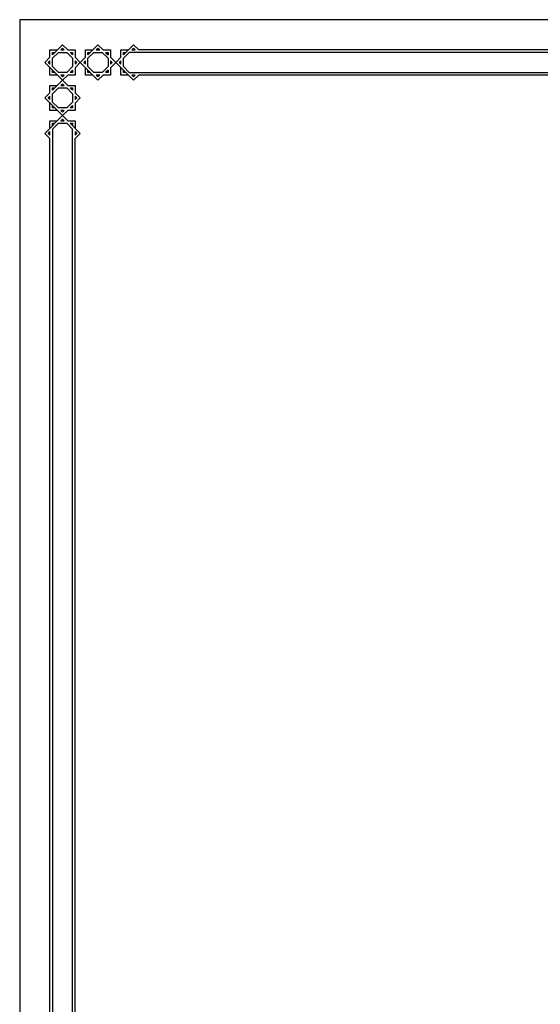
# Model space of a CAD drawing. Units: millimetres. Extents: x 1014 to 1303, y 2529 to 2690.
# Drawn here: x 1085 to 1103, y 2599 to 2631 of the extents above; entities that cross this region are included whole.
import ezdxf

# ---------------------------------------------------------------- set-up
doc = ezdxf.new("R2010")
doc.units = ezdxf.units.MM
doc.layers.add('MEN', color=31, linetype='Continuous')

# ---------------------------------------------------------------- blocks, each defined once
blk = doc.blocks.new('A$C689E6687')
at = {"layer": 'MEN'}
for p, q in [((0, 59.4), (0, 0)), ((82.347, 59.4), (0, 59.4)), ((1.207, 57.9), (1.207, 58.193)), ((1.207, 58.193), (1.5, 58.193)), ((1.305, 57.998), (1.707, 58.4)), ((1.639, 58.193), (1.707, 58.261)), ((1.639, 58.193), (1.775, 58.193)), ((1.707, 58.4), (1.914, 58.193)), ((1.707, 58.261), (1.775, 58.193)), ((1.914, 58.193), (2.207, 58.193)), ((2.207, 58.193), (2.207, 57.9)), ((2.621, 58.193), (2.914, 58.193)), ((2.621, 57.9), (2.621, 58.193)), ((2.72, 57.998), (3.121, 58.4)), ((3.053, 58.193), (3.121, 58.261)), ((3.053, 58.193), (3.19, 58.193)), ((3.121, 58.4), (3.328, 58.193)), ((3.121, 58.261), (3.19, 58.193)), ((3.328, 58.193), (3.621, 58.193)), ((3.621, 58.193), (3.621, 57.9)), ((4.036, 58.193), (4.328, 58.193)), ((4.036, 57.9), (4.036, 58.193)), ((4.134, 57.998), (4.536, 58.4)), ((4.467, 58.193), (4.536, 58.261)), ((4.467, 58.193), (4.604, 58.193)), ((4.536, 58.4), (4.743, 58.193)), ((4.536, 58.261), (4.604, 58.193)), ((42, 58.193), (4.743, 58.193)), ((1, 57.693), (1.207, 57.9)), ((1.139, 57.693), (1.207, 57.761)), ((1.207, 57.625), (1.207, 57.761)), ((1.305, 58.095), (1.402, 58.095)), ((1.305, 57.998), (1.305, 58.095)), ((1.305, 57.859), (1.541, 58.095)), ((1.305, 57.526), (1.305, 57.859)), ((1.541, 58.095), (1.874, 58.095)), ((1.874, 58.095), (2.109, 57.859)), ((2.012, 58.095), (2.109, 57.998)), ((2.012, 58.095), (2.109, 58.095)), ((2.109, 58.095), (2.109, 57.998)), ((2.109, 57.859), (2.109, 57.526)), ((2.207, 57.9), (2.414, 57.693)), ((2.207, 57.761), (2.207, 57.625)), ((2.207, 57.761), (2.275, 57.693)), ((2.414, 57.693), (2.621, 57.9)), ((2.553, 57.693), (2.621, 57.761)), ((2.621, 57.625), (2.621, 57.761)), ((2.72, 57.859), (2.955, 58.095)), ((2.72, 58.095), (2.816, 58.095)), ((2.72, 57.998), (2.72, 58.095)), ((2.72, 57.526), (2.72, 57.859)), ((2.955, 58.095), (3.288, 58.095)), ((3.288, 58.095), (3.523, 57.859)), ((3.427, 58.095), (3.523, 58.095)), ((3.427, 58.095), (3.523, 57.998)), ((3.523, 58.095), (3.523, 57.998)), ((3.523, 57.859), (3.523, 57.526)), ((3.621, 57.9), (3.828, 57.693)), ((3.621, 57.761), (3.69, 57.693)), ((3.621, 57.761), (3.621, 57.625)), ((3.828, 57.693), (4.036, 57.9)), ((3.967, 57.693), (4.036, 57.761)), ((4.036, 57.625), (4.036, 57.761)), ((4.134, 57.859), (4.369, 58.095)), ((4.134, 58.095), (4.23, 58.095)), ((4.134, 57.998), (4.134, 58.095)), ((4.134, 57.526), (4.134, 57.859)), ((42, 58.095), (4.369, 58.095)), ((1.707, 56.986), (1, 57.693)), ((1.207, 57.625), (1.139, 57.693)), ((1.207, 57.193), (1.207, 57.486)), ((1.541, 57.291), (1.305, 57.526)), ((1.305, 57.291), (1.305, 57.388)), ((2.109, 57.526), (1.874, 57.291)), ((2.109, 57.388), (2.012, 57.291)), ((2.109, 57.388), (2.109, 57.291)), ((2.414, 57.693), (2.207, 57.486)), ((2.275, 57.693), (2.207, 57.625)), ((2.207, 57.486), (2.207, 57.193)), ((3.121, 56.986), (2.414, 57.693)), ((2.621, 57.625), (2.553, 57.693)), ((2.621, 57.193), (2.621, 57.486)), ((2.955, 57.291), (2.72, 57.526)), ((2.72, 57.291), (2.72, 57.388)), ((3.523, 57.526), (3.288, 57.291)), ((3.523, 57.388), (3.427, 57.291)), ((3.523, 57.388), (3.523, 57.291)), ((3.828, 57.693), (3.621, 57.486)), ((3.69, 57.693), (3.621, 57.625)), ((3.621, 57.486), (3.621, 57.193)), ((4.536, 56.986), (3.828, 57.693)), ((4.036, 57.625), (3.967, 57.693)), ((4.036, 57.193), (4.036, 57.486)), ((4.369, 57.291), (4.134, 57.526)), ((4.134, 57.291), (4.134, 57.388)), ((1.5, 57.193), (1.207, 57.193)), ((1.402, 57.291), (1.305, 57.291)), ((1.305, 56.584), (1.707, 56.986)), ((1.874, 57.291), (1.541, 57.291)), ((1.707, 57.125), (1.639, 57.193)), ((1.775, 57.193), (1.639, 57.193)), ((1.914, 57.193), (1.707, 56.986)), ((1.775, 57.193), (1.707, 57.125)), ((1.707, 56.986), (1.914, 56.779)), ((2.207, 57.193), (1.914, 57.193)), ((2.109, 57.291), (2.012, 57.291)), ((2.914, 57.193), (2.621, 57.193)), ((2.816, 57.291), (2.72, 57.291)), ((3.288, 57.291), (2.955, 57.291)), ((3.19, 57.193), (3.053, 57.193)), ((3.121, 57.125), (3.053, 57.193)), ((3.328, 57.193), (3.121, 56.986)), ((3.19, 57.193), (3.121, 57.125)), ((3.621, 57.193), (3.328, 57.193)), ((3.523, 57.291), (3.427, 57.291)), ((4.328, 57.193), (4.036, 57.193)), ((4.23, 57.291), (4.134, 57.291)), ((4.369, 57.291), (42, 57.291)), ((4.536, 57.125), (4.467, 57.193)), ((4.604, 57.193), (4.467, 57.193)), ((4.743, 57.193), (4.536, 56.986)), ((4.604, 57.193), (4.536, 57.125)), ((42, 57.193), (4.743, 57.193)), ((1.207, 56.486), (1.207, 56.779)), ((1.207, 56.779), (1.5, 56.779)), ((1.305, 56.68), (1.402, 56.68)), ((1.305, 56.584), (1.305, 56.68)), ((1.305, 56.445), (1.541, 56.68)), ((1.541, 56.68), (1.874, 56.68)), ((1.639, 56.779), (1.707, 56.847)), ((1.639, 56.779), (1.775, 56.779)), ((1.707, 56.847), (1.775, 56.779)), ((1.874, 56.68), (2.109, 56.445)), ((1.914, 56.779), (2.207, 56.779)), ((2.012, 56.68), (2.109, 56.584)), ((2.012, 56.68), (2.109, 56.68)), ((2.109, 56.68), (2.109, 56.584)), ((2.207, 56.779), (2.207, 56.486)), ((1, 56.279), (1.207, 56.486)), ((1.707, 55.572), (1, 56.279)), ((1.139, 56.279), (1.207, 56.347)), ((1.207, 56.21), (1.139, 56.279)), ((1.207, 56.21), (1.207, 56.347)), ((1.305, 56.112), (1.305, 56.445)), ((2.109, 56.445), (2.109, 56.112)), ((2.207, 56.486), (2.414, 56.279)), ((2.207, 56.347), (2.207, 56.21)), ((2.207, 56.347), (2.275, 56.279)), ((2.414, 56.279), (2.207, 56.072)), ((2.275, 56.279), (2.207, 56.21)), ((1.207, 55.779), (1.207, 56.072)), ((1.541, 55.877), (1.305, 56.112)), ((1.305, 55.877), (1.305, 55.973)), ((1.402, 55.877), (1.305, 55.877)), ((1.874, 55.877), (1.541, 55.877)), ((2.109, 56.112), (1.874, 55.877)), ((2.109, 55.973), (2.012, 55.877)), ((2.109, 55.877), (2.012, 55.877)), ((2.109, 55.973), (2.109, 55.877)), ((2.207, 56.072), (2.207, 55.779)), ((1, 54.864), (1.707, 55.572)), ((1.5, 55.779), (1.207, 55.779)), ((1.707, 55.71), (1.639, 55.779)), ((1.775, 55.779), (1.639, 55.779)), ((1.639, 55.364), (1.707, 55.433)), ((1.914, 55.779), (1.707, 55.572)), ((1.775, 55.779), (1.707, 55.71)), ((1.707, 55.572), (1.914, 55.364)), ((1.707, 55.433), (1.775, 55.364)), ((2.207, 55.779), (1.914, 55.779)), ((1.207, 55.072), (1.207, 55.364)), ((1.207, 55.364), (1.5, 55.364)), ((1.305, 55.266), (1.402, 55.266)), ((1.305, 55.17), (1.305, 55.266)), ((1.305, 55.031), (1.541, 55.266)), ((1.305, 55.031), (1.305, 4.369)), ((1.541, 55.266), (1.874, 55.266)), ((1.639, 55.364), (1.775, 55.364)), ((1.874, 55.266), (2.109, 55.031)), ((1.914, 55.364), (2.207, 55.364)), ((2.012, 55.266), (2.414, 54.864)), ((2.012, 55.266), (2.109, 55.266)), ((2.109, 55.266), (2.109, 55.17)), ((2.109, 4.369), (2.109, 55.031)), ((2.207, 55.364), (2.207, 55.072)), ((1.207, 54.657), (1, 54.864)), ((1.139, 54.864), (1.207, 54.933)), ((1.207, 54.796), (1.139, 54.864)), ((1.207, 54.796), (1.207, 54.933)), ((1.207, 4.743), (1.207, 54.657)), ((2.207, 54.933), (2.207, 54.796)), ((2.207, 54.933), (2.275, 54.864)), ((2.414, 54.864), (2.207, 54.657)), ((2.275, 54.864), (2.207, 54.796)), ((2.207, 4.743), (2.207, 54.657))]:
    blk.add_line(p, q, dxfattribs=at)

msp = doc.modelspace()

# ---------------------------------------------------------------- block references
at = {"layer": 'MEN', "xscale": 0.8270432742412772, "yscale": 0.8270432742412772, "zscale": 0.8270432742412772}
msp.add_blockref('A$C689E6687', (1085.37296, 2582.08469), dxfattribs=at)

doc.saveas('drawing.dxf')
